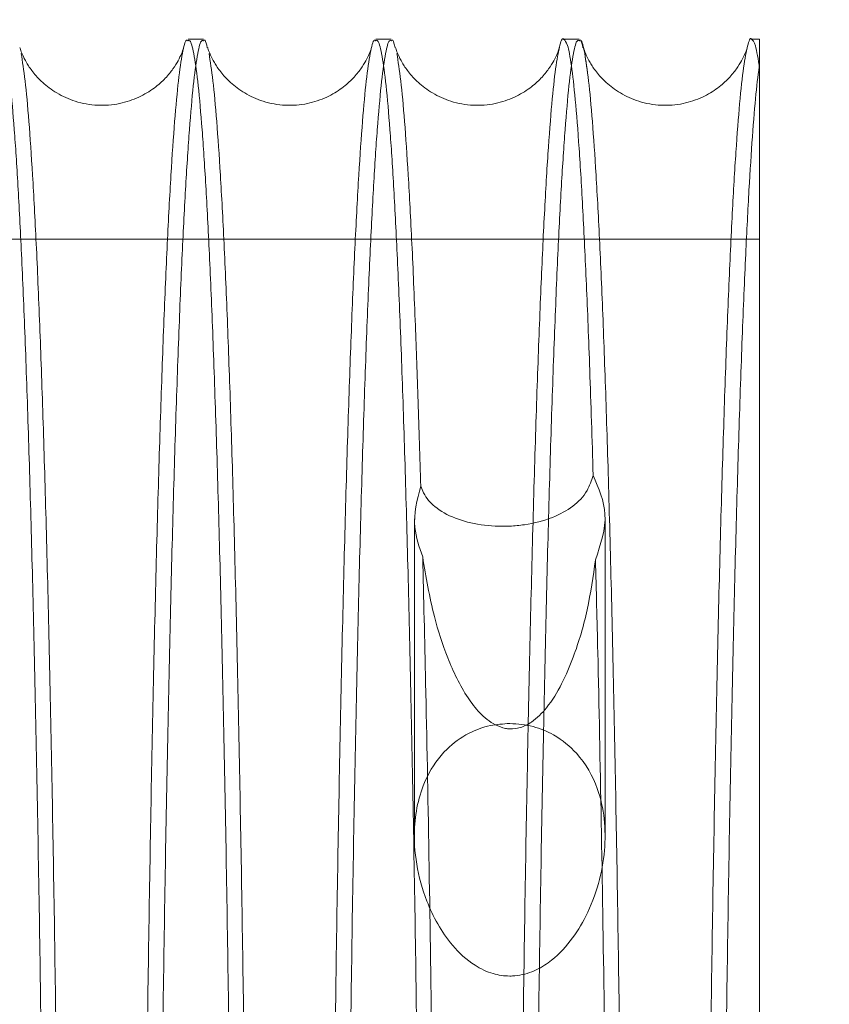
# Model space of a CAD drawing. Units: inches. Extents: x 0.3 to 10.6, y 0.2 to 8.2.
# Drawn here: x 7.2 to 7.2, y 5.9 to 6 of the extents above; entities that cross this region are included whole.
import ezdxf

# ---------------------------------------------------------------- set-up
doc = ezdxf.new("R2010")
doc.units = ezdxf.units.IN
doc.header["$MEASUREMENT"] = 0
doc.header["$PDSIZE"] = -1
doc.styles.add('SLDTEXTSTYLE6', font='GOTHIC.TTF')
doc.dimstyles.new('SLDDIMSTYLE5', dxfattribs={"dimtxt": 0.104167, "dimasz": 0.1, "dimexe": 0, "dimexo": 0.0625, "dimgap": 0.026042, "dimtad": 1, "dimlfac": 20, "dimrnd": 1e-09, "dimzin": 12, "dimdsep": 46, "dimtxsty": 'SLDTEXTSTYLE6', "dimsah": 1, "dimcen": 0.09, "dimadec": 0, "dimazin": 3, "dimtfac": 1, "dimtofl": 0, "dimtmove": 0, "dimatfit": 3, "dimfxl": 1, "dimfrac": 2, "dimtolj": 1, "dimtzin": 12, "dimarcsym": 0})

# ---------------------------------------------------------------- blocks, each defined once
blk = doc.blocks.new('_D_16')
at = {"color": 0, "lineweight": -2}
for p, q in [((4.93126, 5.69605), (4.93126, 6.54795)), ((5.03126, 6.54795), (8.18126, 6.54795)), ((8.28126, 5.69605), (8.28126, 6.54795))]:
    blk.add_line(p, q, dxfattribs=at)
at = {"color": 0}
for points in [[(5.03126, 6.56461), (5.03126, 6.53128), (4.93126, 6.54795)], [(8.18126, 6.56461), (8.18126, 6.53128), (8.28126, 6.54795)]]:
    blk.add_solid(points, dxfattribs=at)
at = {"layer": 'Defpoints', "color": 0}
for p in [(8.28126, 6.54795), (4.93126, 5.63355), (8.28126, 5.63355)]:
    blk.add_point(p, dxfattribs=at)
at = {"color": 0, "insert": (6.5382, 6.68339), "char_height": 0.1041667, "attachment_point": 2, "style": 'SLDTEXTSTYLE6'}
blk.add_mtext('\\A1;67" HOISTWAY ', dxfattribs=at)

msp = doc.modelspace()

# ---------------------------------------------------------------- linework, layer by layer
at = {"lineweight": 15}
for p, q in [((7.17441637, 5.98357962), (7.17278167, 5.98357962)), ((7.17441637, 5.98357962), (7.17278167, 5.98357962)), ((7.19441338, 5.98357962), (7.19277869, 5.98357962)), ((7.19441338, 5.98357962), (7.19277869, 5.98357962)), ((7.2144104, 5.98357962), (7.21277569, 5.98357962)), ((7.2144104, 5.98357962), (7.21277569, 5.98357962)), ((7.23363044, 5.98357962), (7.23277273, 5.98357962)), ((7.23363044, 5.98357962), (7.23277273, 5.98357962)), ((7.23363044, 5.98357962), (7.23363044, 5.98099033))]:
    msp.add_line(p, q, dxfattribs=at)
at = {"lineweight": 0}
for p, q in [((7.23363044, 5.96226324), (6.98713044, 5.96226324)), ((7.23363044, 5.96226324), (6.98713044, 5.96226324)), ((7.19687761, 5.93251611), (7.19687761, 5.89873244)), ((7.19687761, 5.93251611), (7.19687761, 5.89873244)), ((7.21717761, 5.89872193), (7.21717761, 5.93257759)), ((7.21717761, 5.89872193), (7.21717761, 5.93257759))]:
    msp.add_line(p, q, dxfattribs=at)
at = {"lineweight": 15}
for points, knots in [([(7.21277569, 5.98354154), (7.21276856, 5.98355367), (7.21261853, 5.98380912), (7.21232928, 5.98288571), (7.21191181, 5.98068214), (7.21150038, 5.97685686), (7.21109432, 5.9715655), (7.21070053, 5.96481948), (7.21032544, 5.95676623), (7.20996748, 5.9474266), (7.20962633, 5.93673271), (7.20930797, 5.92484881), (7.20901753, 5.91198671), (7.20875281, 5.89815863), (7.208516, 5.88325673), (7.20833541, 5.86997047), (7.20824762, 5.86149045), (7.20821715, 5.85854638)], [0, 0, 0, 0, 0.0037167282, 0.078269464, 0.1507310452, 0.2231926225, 0.2977595464, 0.372326462, 0.4447844795, 0.5172424872, 0.5918064073, 0.6663703147, 0.7388134478, 0.8112565695, 0.8858054641, 0.9603543473, 1, 1, 1, 1]), ([(7.21277569, 5.98354154), (7.21276856, 5.98355367), (7.21261853, 5.98380912), (7.21232928, 5.98288571), (7.21191181, 5.98068214), (7.21150038, 5.97685686), (7.21109432, 5.9715655), (7.21070053, 5.96481948), (7.21032544, 5.95676623), (7.20996748, 5.9474266), (7.20962633, 5.93673271), (7.20930797, 5.92484881), (7.20901753, 5.91198671), (7.20875281, 5.89815863), (7.208516, 5.88325673), (7.20833541, 5.86997047), (7.20824762, 5.86149045), (7.20821715, 5.85854638)], [0, 0, 0, 0, 0.0037167282, 0.078269464, 0.1507310452, 0.2231926225, 0.2977595464, 0.372326462, 0.4447844795, 0.5172424872, 0.5918064073, 0.6663703147, 0.7388134478, 0.8112565695, 0.8858054641, 0.9603543473, 1, 1, 1, 1]), ([(7.23277273, 5.98356896), (7.23277092, 5.98357209), (7.23263022, 5.98381547), (7.2323462, 5.98295165), (7.23192442, 5.98081354), (7.23150883, 5.97698315), (7.23110641, 5.97177626), (7.23071569, 5.9651667), (7.23033611, 5.95710529), (7.22997424, 5.94770522), (7.22963589, 5.93714227), (7.22931937, 5.92543086), (7.22902476, 5.91249819), (7.22875685, 5.89855772), (7.22852153, 5.88382083), (7.2283393, 5.87051882), (7.22824876, 5.86184671), (7.2282143, 5.85854638)], [0, 0, 0, 0, 0.000943387, 0.073406443, 0.147974741, 0.222543034, 0.295006146, 0.367469251, 0.442038161, 0.51660706, 0.589059607, 0.661512142, 0.736070635, 0.810629114, 0.883063422, 0.95549772, 1, 1, 1, 1]), ([(7.23277273, 5.98356896), (7.23277092, 5.98357209), (7.23263022, 5.98381547), (7.2323462, 5.98295165), (7.23192442, 5.98081354), (7.23150883, 5.97698315), (7.23110641, 5.97177626), (7.23071569, 5.9651667), (7.23033611, 5.95710529), (7.22997424, 5.94770522), (7.22963589, 5.93714227), (7.22931937, 5.92543086), (7.22902476, 5.91249819), (7.22875685, 5.89855772), (7.22852153, 5.88382083), (7.2283393, 5.87051882), (7.22824876, 5.86184671), (7.2282143, 5.85854638)], [0, 0, 0, 0, 0.000943387, 0.073406443, 0.147974741, 0.222543034, 0.295006146, 0.367469251, 0.442038161, 0.51660706, 0.589059607, 0.661512142, 0.736070635, 0.810629114, 0.883063422, 0.95549772, 1, 1, 1, 1]), ([(7.17231409, 5.98267251), (7.1723039, 5.98263482), (7.17227917, 5.98254342), (7.17212179, 5.98209285), (7.1717887, 5.98136718), (7.17124158, 5.98045529), (7.17040907, 5.97941376), (7.16920102, 5.97831925), (7.16755017, 5.97731912), (7.16547452, 5.9766239), (7.1631157, 5.9764383), (7.16078909, 5.97686049), (7.15877743, 5.97777681), (7.15724506, 5.97894109), (7.15618595, 5.98012603), (7.15551235, 5.98116914), (7.15511388, 5.98199568), (7.15492526, 5.98252171), (7.15489703, 5.98262661), (7.15488439, 5.98267355)], [0, 0, 0, 0, 0.053551194, 0.129868161, 0.19167819, 0.244364222, 0.293034378, 0.342096314, 0.394379919, 0.450712711, 0.510238527, 0.571777804, 0.628798416, 0.683657408, 0.737114909, 0.792398858, 0.856098766, 0.935603938, 1, 1, 1, 1]), ([(7.17231409, 5.98267251), (7.1723039, 5.98263482), (7.17227917, 5.98254342), (7.17212179, 5.98209285), (7.1717887, 5.98136718), (7.17124158, 5.98045529), (7.17040907, 5.97941376), (7.16920102, 5.97831925), (7.16755017, 5.97731912), (7.16547452, 5.9766239), (7.1631157, 5.9764383), (7.16078909, 5.97686049), (7.15877743, 5.97777681), (7.15724506, 5.97894109), (7.15618595, 5.98012603), (7.15551235, 5.98116914), (7.15511388, 5.98199568), (7.15492526, 5.98252171), (7.15489703, 5.98262661), (7.15488439, 5.98267355)], [0, 0, 0, 0, 0.053551194, 0.129868161, 0.19167819, 0.244364222, 0.293034378, 0.342096314, 0.394379919, 0.450712711, 0.510238527, 0.571777804, 0.628798416, 0.683657408, 0.737114909, 0.792398858, 0.856098766, 0.935603938, 1, 1, 1, 1]), ([(7.17278167, 5.9834013), (7.17272409, 5.98344449), (7.17252347, 5.983595), (7.17218062, 5.98225125), (7.17176103, 5.97941279), (7.17135288, 5.97503164), (7.17095479, 5.96926198), (7.17056612, 5.9620093), (7.17019357, 5.95338521), (7.16984314, 5.94354972), (7.16951322, 5.93252052), (7.16920361, 5.92022874), (7.16892008, 5.90686179), (7.16866601, 5.89267561), (7.16844344, 5.87759652), (7.16829508, 5.86616324), (7.1682312, 5.85955882), (7.1682214, 5.85854638)], [0, 0, 0, 0, 0.03000887, 0.104560378, 0.179111883, 0.251564118, 0.324016347, 0.398573907, 0.473131457, 0.545575768, 0.618020068, 0.692570036, 0.767119991, 0.839546878, 0.911973755, 0.986505917, 1, 1, 1, 1]), ([(7.17278167, 5.9834013), (7.17272409, 5.98344449), (7.17252347, 5.983595), (7.17218062, 5.98225125), (7.17176103, 5.97941279), (7.17135288, 5.97503164), (7.17095479, 5.96926198), (7.17056612, 5.9620093), (7.17019357, 5.95338521), (7.16984314, 5.94354972), (7.16951322, 5.93252052), (7.16920361, 5.92022874), (7.16892008, 5.90686179), (7.16866601, 5.89267561), (7.16844344, 5.87759652), (7.16829508, 5.86616324), (7.1682312, 5.85955882), (7.1682214, 5.85854638)], [0, 0, 0, 0, 0.03000887, 0.104560378, 0.179111883, 0.251564118, 0.324016347, 0.398573907, 0.473131457, 0.545575768, 0.618020068, 0.692570036, 0.767119991, 0.839546878, 0.911973755, 0.986505917, 1, 1, 1, 1]), ([(7.16986073, 5.85854638), (7.16986338, 5.85882505), (7.16991777, 5.86455147), (7.17005392, 5.87517381), (7.17027123, 5.89039153), (7.17052419, 5.90483595), (7.17080416, 5.91833982), (7.17110738, 5.93066681), (7.17143345, 5.94189247), (7.17178401, 5.9520037), (7.17215345, 5.96081553), (7.17253535, 5.96819908), (7.17293019, 5.97421431), (7.17333935, 5.97885083), (7.17375612, 5.9819253), (7.17411636, 5.98347759), (7.17433544, 5.98342188), (7.17441637, 5.9834013)], [0, 0, 0, 0, 0.003702594, 0.076086088, 0.148469592, 0.222955005, 0.297440431, 0.369841054, 0.442241688, 0.516744574, 0.591247471, 0.663667728, 0.736087992, 0.810611285, 0.885134583, 0.957570643, 1, 1, 1, 1]), ([(7.16986073, 5.85854638), (7.16986338, 5.85882505), (7.16991777, 5.86455147), (7.17005392, 5.87517381), (7.17027123, 5.89039153), (7.17052419, 5.90483595), (7.17080416, 5.91833982), (7.17110738, 5.93066681), (7.17143345, 5.94189247), (7.17178401, 5.9520037), (7.17215345, 5.96081553), (7.17253535, 5.96819908), (7.17293019, 5.97421431), (7.17333935, 5.97885083), (7.17375612, 5.9819253), (7.17411636, 5.98347759), (7.17433544, 5.98342188), (7.17441637, 5.9834013)], [0, 0, 0, 0, 0.003702594, 0.076086088, 0.148469592, 0.222955005, 0.297440431, 0.369841054, 0.442241688, 0.516744574, 0.591247471, 0.663667728, 0.736087992, 0.810611285, 0.885134583, 0.957570643, 1, 1, 1, 1]), ([(7.19231111, 5.98267251), (7.19230092, 5.98263482), (7.19227619, 5.98254342), (7.19211881, 5.98209285), (7.19178571, 5.98136718), (7.19123859, 5.98045529), (7.19040608, 5.97941376), (7.18919804, 5.97831925), (7.18754719, 5.97731912), (7.18547154, 5.9766239), (7.18311272, 5.9764383), (7.18078611, 5.97686049), (7.17877445, 5.97777681), (7.17724208, 5.97894109), (7.17618297, 5.98012603), (7.17550937, 5.98116914), (7.1751109, 5.98199568), (7.17492228, 5.98252171), (7.17489405, 5.98262661), (7.17488141, 5.98267355)], [0, 0, 0, 0, 0.053551193, 0.129868161, 0.19167819, 0.244364222, 0.293034378, 0.342096314, 0.394379919, 0.450712711, 0.510238527, 0.571777804, 0.628798416, 0.683657408, 0.737114909, 0.792398857, 0.856098766, 0.935603938, 1, 1, 1, 1]), ([(7.19231111, 5.98267251), (7.19230092, 5.98263482), (7.19227619, 5.98254342), (7.19211881, 5.98209285), (7.19178571, 5.98136718), (7.19123859, 5.98045529), (7.19040608, 5.97941376), (7.18919804, 5.97831925), (7.18754719, 5.97731912), (7.18547154, 5.9766239), (7.18311272, 5.9764383), (7.18078611, 5.97686049), (7.17877445, 5.97777681), (7.17724208, 5.97894109), (7.17618297, 5.98012603), (7.17550937, 5.98116914), (7.1751109, 5.98199568), (7.17492228, 5.98252171), (7.17489405, 5.98262661), (7.17488141, 5.98267355)], [0, 0, 0, 0, 0.053551193, 0.129868161, 0.19167819, 0.244364222, 0.293034378, 0.342096314, 0.394379919, 0.450712711, 0.510238527, 0.571777804, 0.628798416, 0.683657408, 0.737114909, 0.792398857, 0.856098766, 0.935603938, 1, 1, 1, 1]), ([(7.19277869, 5.9834013), (7.19272111, 5.98344449), (7.19252049, 5.983595), (7.19217764, 5.98225125), (7.19175805, 5.97941279), (7.1913499, 5.97503164), (7.19095181, 5.96926198), (7.19056314, 5.9620093), (7.19019059, 5.95338521), (7.18984016, 5.94354972), (7.18951024, 5.93252052), (7.18920062, 5.92022874), (7.1889171, 5.90686179), (7.18866302, 5.89267561), (7.18844046, 5.87759652), (7.1882921, 5.86616324), (7.18822822, 5.85955882), (7.18821842, 5.85854638)], [0, 0, 0, 0, 0.0300088702, 0.1045603781, 0.1791118828, 0.2515641181, 0.3240163469, 0.3985739071, 0.4731314569, 0.545575768, 0.6180200681, 0.6925700359, 0.7671199907, 0.839546878, 0.9119737545, 0.9865059173, 1, 1, 1, 1]), ([(7.19277869, 5.9834013), (7.19272111, 5.98344449), (7.19252049, 5.983595), (7.19217764, 5.98225125), (7.19175805, 5.97941279), (7.1913499, 5.97503164), (7.19095181, 5.96926198), (7.19056314, 5.9620093), (7.19019059, 5.95338521), (7.18984016, 5.94354972), (7.18951024, 5.93252052), (7.18920062, 5.92022874), (7.1889171, 5.90686179), (7.18866302, 5.89267561), (7.18844046, 5.87759652), (7.1882921, 5.86616324), (7.18822822, 5.85955882), (7.18821842, 5.85854638)], [0, 0, 0, 0, 0.0300088702, 0.1045603781, 0.1791118828, 0.2515641181, 0.3240163469, 0.3985739071, 0.4731314569, 0.545575768, 0.6180200681, 0.6925700359, 0.7671199907, 0.839546878, 0.9119737545, 0.9865059173, 1, 1, 1, 1]), ([(7.18985775, 5.85854638), (7.1898604, 5.85882505), (7.18991478, 5.86455147), (7.19005093, 5.87517381), (7.19026825, 5.89039153), (7.19052121, 5.90483595), (7.19080118, 5.91833982), (7.1911044, 5.93066681), (7.19143046, 5.94189247), (7.19178103, 5.9520037), (7.19215047, 5.96081553), (7.19253237, 5.96819908), (7.19292721, 5.97421431), (7.19333637, 5.97885083), (7.19375314, 5.9819253), (7.19411338, 5.98347759), (7.19433246, 5.98342188), (7.19441338, 5.9834013)], [0, 0, 0, 0, 0.003702594, 0.076086088, 0.148469592, 0.222955005, 0.297440431, 0.369841054, 0.442241688, 0.516744574, 0.591247471, 0.663667728, 0.736087992, 0.810611285, 0.885134583, 0.957570643, 1, 1, 1, 1]), ([(7.18985775, 5.85854638), (7.1898604, 5.85882505), (7.18991478, 5.86455147), (7.19005093, 5.87517381), (7.19026825, 5.89039153), (7.19052121, 5.90483595), (7.19080118, 5.91833982), (7.1911044, 5.93066681), (7.19143046, 5.94189247), (7.19178103, 5.9520037), (7.19215047, 5.96081553), (7.19253237, 5.96819908), (7.19292721, 5.97421431), (7.19333637, 5.97885083), (7.19375314, 5.9819253), (7.19411338, 5.98347759), (7.19433246, 5.98342188), (7.19441338, 5.9834013)], [0, 0, 0, 0, 0.003702594, 0.076086088, 0.148469592, 0.222955005, 0.297440431, 0.369841054, 0.442241688, 0.516744574, 0.591247471, 0.663667728, 0.736087992, 0.810611285, 0.885134583, 0.957570643, 1, 1, 1, 1]), ([(7.21232876, 5.98274175), (7.21231526, 5.98269032), (7.21228863, 5.98258882), (7.21211687, 5.98209557), (7.21178252, 5.98136663), (7.21123566, 5.98045542), (7.21040309, 5.97941372), (7.20919506, 5.97831926), (7.2075442, 5.97731912), (7.20546856, 5.9766239), (7.20310973, 5.9764383), (7.20078312, 5.97686049), (7.19877147, 5.97777681), (7.1972391, 5.97894109), (7.19617999, 5.98012603), (7.19550639, 5.98116914), (7.19510792, 5.98199568), (7.1949193, 5.98252171), (7.19489106, 5.98262661), (7.19487843, 5.98267355)], [0, 0, 0, 0, 0.0764673409, 0.1509364635, 0.2112499006, 0.2626602569, 0.3101519743, 0.3580259851, 0.4090436585, 0.4640124778, 0.5220970089, 0.5821462495, 0.6377862343, 0.6913169384, 0.7434800852, 0.7974254562, 0.859583013, 0.937163145, 1, 1, 1, 1]), ([(7.21232876, 5.98274175), (7.21231526, 5.98269032), (7.21228863, 5.98258882), (7.21211687, 5.98209557), (7.21178252, 5.98136663), (7.21123566, 5.98045542), (7.21040309, 5.97941372), (7.20919506, 5.97831926), (7.2075442, 5.97731912), (7.20546856, 5.9766239), (7.20310973, 5.9764383), (7.20078312, 5.97686049), (7.19877147, 5.97777681), (7.1972391, 5.97894109), (7.19617999, 5.98012603), (7.19550639, 5.98116914), (7.19510792, 5.98199568), (7.1949193, 5.98252171), (7.19489106, 5.98262661), (7.19487843, 5.98267355)], [0, 0, 0, 0, 0.0764673409, 0.1509364635, 0.2112499006, 0.2626602569, 0.3101519743, 0.3580259851, 0.4090436585, 0.4640124778, 0.5220970089, 0.5821462495, 0.6377862343, 0.6913169384, 0.7434800852, 0.7974254562, 0.859583013, 0.937163145, 1, 1, 1, 1]), ([(7.20985477, 5.85854638), (7.20985742, 5.85882505), (7.2099118, 5.86455147), (7.21004795, 5.87517381), (7.21026527, 5.89039153), (7.21051823, 5.90483595), (7.2107982, 5.91833982), (7.21110142, 5.93066681), (7.21142748, 5.94189247), (7.21177805, 5.9520037), (7.21214749, 5.96081553), (7.21252939, 5.96819908), (7.21292423, 5.97421431), (7.21333339, 5.97885083), (7.21375015, 5.9819253), (7.21411039, 5.98347759), (7.21432948, 5.98342188), (7.2144104, 5.9834013)], [0, 0, 0, 0, 0.003702594, 0.076086088, 0.148469592, 0.222955005, 0.297440431, 0.369841054, 0.442241688, 0.516744574, 0.591247471, 0.663667728, 0.736087992, 0.810611285, 0.885134583, 0.957570643, 1, 1, 1, 1]), ([(7.20985477, 5.85854638), (7.20985742, 5.85882505), (7.2099118, 5.86455147), (7.21004795, 5.87517381), (7.21026527, 5.89039153), (7.21051823, 5.90483595), (7.2107982, 5.91833982), (7.21110142, 5.93066681), (7.21142748, 5.94189247), (7.21177805, 5.9520037), (7.21214749, 5.96081553), (7.21252939, 5.96819908), (7.21292423, 5.97421431), (7.21333339, 5.97885083), (7.21375015, 5.9819253), (7.21411039, 5.98347759), (7.21432948, 5.98342188), (7.2144104, 5.9834013)], [0, 0, 0, 0, 0.003702594, 0.076086088, 0.148469592, 0.222955005, 0.297440431, 0.369841054, 0.442241688, 0.516744574, 0.591247471, 0.663667728, 0.736087992, 0.810611285, 0.885134583, 0.957570643, 1, 1, 1, 1]), ([(7.23232365, 5.98273462), (7.23231048, 5.98268456), (7.23228404, 5.98258411), (7.2321138, 5.98209534), (7.23177956, 5.98136667), (7.23123268, 5.98045541), (7.23040011, 5.97941372), (7.22919208, 5.97831926), (7.22754122, 5.97731912), (7.22546557, 5.9766239), (7.22310675, 5.9764383), (7.22078014, 5.97686049), (7.21876849, 5.97777681), (7.21723612, 5.97894109), (7.21617701, 5.98012603), (7.21550341, 5.98116914), (7.21510494, 5.98199568), (7.21491632, 5.98252171), (7.21488808, 5.98262661), (7.21487545, 5.98267355)], [0, 0, 0, 0, 0.07416031, 0.14881546, 0.209279563, 0.260818345, 0.308428699, 0.356422302, 0.40756742, 0.462673554, 0.520903183, 0.58110243, 0.636881406, 0.690545833, 0.742839286, 0.796919415, 0.859232244, 0.937006175, 1, 1, 1, 1]), ([(7.23232365, 5.98273462), (7.23231048, 5.98268456), (7.23228404, 5.98258411), (7.2321138, 5.98209534), (7.23177956, 5.98136667), (7.23123268, 5.98045541), (7.23040011, 5.97941372), (7.22919208, 5.97831926), (7.22754122, 5.97731912), (7.22546557, 5.9766239), (7.22310675, 5.9764383), (7.22078014, 5.97686049), (7.21876849, 5.97777681), (7.21723612, 5.97894109), (7.21617701, 5.98012603), (7.21550341, 5.98116914), (7.21510494, 5.98199568), (7.21491632, 5.98252171), (7.21488808, 5.98262661), (7.21487545, 5.98267355)], [0, 0, 0, 0, 0.07416031, 0.14881546, 0.209279563, 0.260818345, 0.308428699, 0.356422302, 0.40756742, 0.462673554, 0.520903183, 0.58110243, 0.636881406, 0.690545833, 0.742839286, 0.796919415, 0.859232244, 0.937006175, 1, 1, 1, 1]), ([(7.22985179, 5.85854638), (7.22985443, 5.85882505), (7.22990882, 5.86455147), (7.23004497, 5.87517381), (7.23026228, 5.89039153), (7.23051525, 5.90483595), (7.23079522, 5.91833982), (7.23109844, 5.93066683), (7.2314245, 5.9418924), (7.23177506, 5.95200398), (7.23213594, 5.96060999), (7.23249937, 5.96769671), (7.23286454, 5.97339745), (7.23324177, 5.97799509), (7.23350088, 5.97999191), (7.23363044, 5.98099033)], [0, 0, 0, 0, 0.0042868091, 0.0880913487, 0.1718958996, 0.258134011, 0.3443721371, 0.4281965084, 0.5120208929, 0.5982792333, 0.684537587, 0.7624339083, 0.8403302365, 0.9201651158, 1, 1, 1, 1]), ([(7.22985179, 5.85854638), (7.22985443, 5.85882505), (7.22990882, 5.86455147), (7.23004497, 5.87517381), (7.23026228, 5.89039153), (7.23051525, 5.90483595), (7.23079522, 5.91833982), (7.23109844, 5.93066683), (7.2314245, 5.9418924), (7.23177506, 5.95200398), (7.23213594, 5.96060999), (7.23249937, 5.96769671), (7.23286454, 5.97339745), (7.23324177, 5.97799509), (7.23350088, 5.97999191), (7.23363044, 5.98099033)], [0, 0, 0, 0, 0.0042868091, 0.0880913487, 0.1718958996, 0.258134011, 0.3443721371, 0.4281965084, 0.5120208929, 0.5982792333, 0.684537587, 0.7624339083, 0.8403302365, 0.9201651158, 1, 1, 1, 1]), ([(7.23363044, 5.98099033), (7.23363044, 5.97940105), (7.23363044, 5.97619646), (7.23363044, 5.96973973), (7.23363044, 5.96183533), (7.23363044, 5.95247644), (7.23363044, 5.94167342), (7.23363044, 5.92941173), (7.23363044, 5.91582127), (7.23363044, 5.90105202), (7.23363044, 5.88555436), (7.23363044, 5.87134555), (7.23363044, 5.8622089), (7.23363044, 5.85854638)], [0, 0, 0, 0, 0.093105179, 0.18773568, 0.282697231, 0.37761099, 0.472176086, 0.56708291, 0.662380613, 0.757669237, 0.852563629, 0.940898548, 1, 1, 1, 1]), ([(7.23363044, 5.98099033), (7.23363044, 5.97940105), (7.23363044, 5.97619646), (7.23363044, 5.96973973), (7.23363044, 5.96183533), (7.23363044, 5.95247644), (7.23363044, 5.94167342), (7.23363044, 5.92941173), (7.23363044, 5.91582127), (7.23363044, 5.90105202), (7.23363044, 5.88555436), (7.23363044, 5.87134555), (7.23363044, 5.8622089), (7.23363044, 5.85854638)], [0, 0, 0, 0, 0.093105179, 0.18773568, 0.282697231, 0.37761099, 0.472176086, 0.56708291, 0.662380613, 0.757669237, 0.852563629, 0.940898548, 1, 1, 1, 1])]:
    msp.add_open_spline(points, degree=3, knots=knots, dxfattribs=at)
at = {"lineweight": 0}
for points, knots in [([(7.15780958, 5.77157962), (7.15780571, 5.77792158), (7.15779824, 5.79013723), (7.15773982, 5.80808434), (7.15765053, 5.82548308), (7.15752471, 5.84266316), (7.15736489, 5.85933098), (7.15717398, 5.87521488), (7.15695263, 5.89037987), (7.15669921, 5.90483877), (7.15641759, 5.91833872), (7.15611284, 5.93066672), (7.15578503, 5.94189212), (7.15543256, 5.95200343), (7.15506106, 5.96081527), (7.15467699, 5.96819885), (7.15427986, 5.97421413), (7.15386828, 5.9788507), (7.153449, 5.98192522), (7.15308655, 5.98347757), (7.15286609, 5.98342187), (7.15278465, 5.9834013)], [0, 0, 0, 0, 0.057122169, 0.110026538, 0.16293091, 0.217372195, 0.271813485, 0.324717776, 0.377622073, 0.432062628, 0.486503191, 0.539420106, 0.592337029, 0.646790459, 0.701243897, 0.754175313, 0.807106734, 0.861575233, 0.916043736, 0.968986858, 1, 1, 1, 1]), ([(7.15780958, 5.77157962), (7.15780571, 5.77792158), (7.15779824, 5.79013723), (7.15773982, 5.80808434), (7.15765053, 5.82548308), (7.15752471, 5.84266316), (7.15736489, 5.85933098), (7.15717398, 5.87521488), (7.15695263, 5.89037987), (7.15669921, 5.90483877), (7.15641759, 5.91833872), (7.15611284, 5.93066672), (7.15578503, 5.94189212), (7.15543256, 5.95200343), (7.15506106, 5.96081527), (7.15467699, 5.96819885), (7.15427986, 5.97421413), (7.15386828, 5.9788507), (7.153449, 5.98192522), (7.15308655, 5.98347757), (7.15286609, 5.98342187), (7.15278465, 5.9834013)], [0, 0, 0, 0, 0.057122169, 0.110026538, 0.16293091, 0.217372195, 0.271813485, 0.324717776, 0.377622073, 0.432062628, 0.486503191, 0.539420106, 0.592337029, 0.646790459, 0.701243897, 0.754175313, 0.807106734, 0.861575233, 0.916043736, 0.968986858, 1, 1, 1, 1]), ([(7.1778066, 5.77157962), (7.17780273, 5.77792158), (7.17779526, 5.79013723), (7.17773684, 5.80808434), (7.17764755, 5.82548308), (7.17752172, 5.84266316), (7.17736191, 5.85933098), (7.177171, 5.87521488), (7.17694965, 5.89037987), (7.17669623, 5.90483877), (7.17641461, 5.91833872), (7.17610986, 5.93066672), (7.17578205, 5.94189212), (7.17542958, 5.95200343), (7.17505808, 5.96081527), (7.17467401, 5.96819885), (7.17427688, 5.97421413), (7.1738653, 5.9788507), (7.17344602, 5.98192522), (7.17308356, 5.98347757), (7.17286311, 5.98342187), (7.17278167, 5.9834013)], [0, 0, 0, 0, 0.057122169, 0.110026538, 0.16293091, 0.217372195, 0.271813485, 0.324717776, 0.377622073, 0.432062628, 0.486503191, 0.539420106, 0.592337029, 0.646790459, 0.701243897, 0.754175313, 0.807106734, 0.861575233, 0.916043736, 0.968986858, 1, 1, 1, 1]), ([(7.1778066, 5.77157962), (7.17780273, 5.77792158), (7.17779526, 5.79013723), (7.17773684, 5.80808434), (7.17764755, 5.82548308), (7.17752172, 5.84266316), (7.17736191, 5.85933098), (7.177171, 5.87521488), (7.17694965, 5.89037987), (7.17669623, 5.90483877), (7.17641461, 5.91833872), (7.17610986, 5.93066672), (7.17578205, 5.94189212), (7.17542958, 5.95200343), (7.17505808, 5.96081527), (7.17467401, 5.96819885), (7.17427688, 5.97421413), (7.1738653, 5.9788507), (7.17344602, 5.98192522), (7.17308356, 5.98347757), (7.17286311, 5.98342187), (7.17278167, 5.9834013)], [0, 0, 0, 0, 0.057122169, 0.110026538, 0.16293091, 0.217372195, 0.271813485, 0.324717776, 0.377622073, 0.432062628, 0.486503191, 0.539420106, 0.592337029, 0.646790459, 0.701243897, 0.754175313, 0.807106734, 0.861575233, 0.916043736, 0.968986858, 1, 1, 1, 1]), ([(7.17441637, 5.9834013), (7.17447362, 5.98346141), (7.17461171, 5.98360639), (7.17474909, 5.98300806), (7.17482951, 5.98265781)], [0, 0, 0, 0, 0.4146107712, 1, 1, 1, 1]), ([(7.17441637, 5.9834013), (7.17447362, 5.98346141), (7.17461171, 5.98360639), (7.17474909, 5.98300806), (7.17482951, 5.98265781)], [0, 0, 0, 0, 0.4146107712, 1, 1, 1, 1]), ([(7.19780362, 5.77157962), (7.19779974, 5.77792158), (7.19779228, 5.79013723), (7.19773385, 5.80808434), (7.19764456, 5.82548308), (7.19751874, 5.84266316), (7.19735893, 5.85933098), (7.19716801, 5.87521488), (7.19694666, 5.89037987), (7.19669325, 5.90483877), (7.19641163, 5.91833872), (7.19610688, 5.93066672), (7.19577907, 5.94189212), (7.1954266, 5.95200343), (7.1950551, 5.96081527), (7.19467103, 5.96819885), (7.1942739, 5.97421413), (7.19386231, 5.9788507), (7.19344303, 5.98192522), (7.19308058, 5.98347757), (7.19286012, 5.98342187), (7.19277869, 5.9834013)], [0, 0, 0, 0, 0.057122169, 0.110026538, 0.16293091, 0.217372195, 0.271813485, 0.324717776, 0.377622073, 0.432062628, 0.486503191, 0.539420106, 0.592337029, 0.646790459, 0.701243897, 0.754175313, 0.807106734, 0.861575233, 0.916043736, 0.968986858, 1, 1, 1, 1]), ([(7.19780362, 5.77157962), (7.19779974, 5.77792158), (7.19779228, 5.79013723), (7.19773385, 5.80808434), (7.19764456, 5.82548308), (7.19751874, 5.84266316), (7.19735893, 5.85933098), (7.19716801, 5.87521488), (7.19694666, 5.89037987), (7.19669325, 5.90483877), (7.19641163, 5.91833872), (7.19610688, 5.93066672), (7.19577907, 5.94189212), (7.1954266, 5.95200343), (7.1950551, 5.96081527), (7.19467103, 5.96819885), (7.1942739, 5.97421413), (7.19386231, 5.9788507), (7.19344303, 5.98192522), (7.19308058, 5.98347757), (7.19286012, 5.98342187), (7.19277869, 5.9834013)], [0, 0, 0, 0, 0.057122169, 0.110026538, 0.16293091, 0.217372195, 0.271813485, 0.324717776, 0.377622073, 0.432062628, 0.486503191, 0.539420106, 0.592337029, 0.646790459, 0.701243897, 0.754175313, 0.807106734, 0.861575233, 0.916043736, 0.968986858, 1, 1, 1, 1]), ([(7.19441338, 5.9834013), (7.19447064, 5.98346141), (7.19460873, 5.98360639), (7.19474611, 5.98300806), (7.19482653, 5.98265781)], [0, 0, 0, 0, 0.414610771, 1, 1, 1, 1]), ([(7.19441338, 5.9834013), (7.19447064, 5.98346141), (7.19460873, 5.98360639), (7.19474611, 5.98300806), (7.19482653, 5.98265781)], [0, 0, 0, 0, 0.414610771, 1, 1, 1, 1]), ([(7.21591275, 5.93712719), (7.21579292, 5.94096067), (7.21556203, 5.94834679), (7.21519327, 5.9576376), (7.21481541, 5.96557177), (7.2144189, 5.97216374), (7.21401079, 5.97732483), (7.21359792, 5.98093861), (7.21318657, 5.98318232), (7.21291162, 5.9834227), (7.21277569, 5.98354154)], [0, 0, 0, 0, 0.132971769, 0.2562020802, 0.379432408, 0.5062425667, 0.6330527389, 0.7562828621, 0.8795129915, 1, 1, 1, 1]), ([(7.21591275, 5.93712719), (7.21579292, 5.94096067), (7.21556203, 5.94834679), (7.21519327, 5.9576376), (7.21481541, 5.96557177), (7.2144189, 5.97216374), (7.21401079, 5.97732483), (7.21359792, 5.98093861), (7.21318657, 5.98318232), (7.21291162, 5.9834227), (7.21277569, 5.98354154)], [0, 0, 0, 0, 0.132971769, 0.2562020802, 0.379432408, 0.5062425667, 0.6330527389, 0.7562828621, 0.8795129915, 1, 1, 1, 1]), ([(7.2144104, 5.9834013), (7.21446766, 5.98346141), (7.21460575, 5.98360639), (7.21474312, 5.98300806), (7.21482354, 5.98265781)], [0, 0, 0, 0, 0.414610771, 1, 1, 1, 1]), ([(7.2144104, 5.9834013), (7.21446763, 5.98344449), (7.21466701, 5.98359498), (7.2150077, 5.98225118), (7.21542462, 5.97941269), (7.21583013, 5.97503152), (7.21622563, 5.96926184), (7.21661174, 5.96200916), (7.21698181, 5.95338509), (7.2173299, 5.94354957), (7.21765761, 5.93252062), (7.21796508, 5.92022804), (7.21824686, 5.90686425), (7.21849859, 5.89266683), (7.21872193, 5.87763001), (7.21891651, 5.8616853), (7.21908096, 5.84485086), (7.21921153, 5.82738442), (7.21930713, 5.80922402), (7.21936819, 5.7905745), (7.21937589, 5.77791125), (7.21937974, 5.77157962)], [0, 0, 0, 0, 0.02193187, 0.076413201, 0.130894529, 0.183841653, 0.236788773, 0.291274438, 0.345760096, 0.398701481, 0.451642859, 0.506123022, 0.560603176, 0.613531992, 0.6664608, 0.720928118, 0.775395429, 0.830666123, 0.885936811, 0.942968407, 1, 1, 1, 1]), ([(7.23363044, 5.98045899), (7.23348189, 5.98140395), (7.23319744, 5.9832134), (7.23291004, 5.98345401), (7.23277273, 5.98356896)], [0, 0, 0, 0, 0.522235193, 1, 1, 1, 1]), ([(7.23363044, 5.98045899), (7.23348189, 5.98140395), (7.23319744, 5.9832134), (7.23291004, 5.98345401), (7.23277273, 5.98356896)], [0, 0, 0, 0, 0.522235193, 1, 1, 1, 1]), ([(7.15501589, 5.98205328), (7.1551565, 5.98118203), (7.15543376, 5.97946406), (7.15583903, 5.97501793), (7.15623459, 5.9692656), (7.15662068, 5.96200814), (7.15699076, 5.95338536), (7.15733884, 5.9435495), (7.15766655, 5.93252063), (7.15797403, 5.92022804), (7.1582558, 5.90686425), (7.15850753, 5.89266683), (7.15873088, 5.87763001), (7.15892546, 5.8616853), (7.1590899, 5.84485086), (7.15922047, 5.82738442), (7.15931607, 5.80922402), (7.15937713, 5.7905745), (7.15938484, 5.77791125), (7.15938869, 5.77157962)], [0, 0, 0, 0, 0.058988856, 0.116316575, 0.173644288, 0.232637839, 0.291631382, 0.348952888, 0.406274384, 0.465261978, 0.524249563, 0.581557458, 0.638865345, 0.697839032, 0.75681271, 0.816656239, 0.876499763, 0.938249882, 1, 1, 1, 1]), ([(7.15501589, 5.98205328), (7.1551565, 5.98118203), (7.15543376, 5.97946406), (7.15583903, 5.97501793), (7.15623459, 5.9692656), (7.15662068, 5.96200814), (7.15699076, 5.95338536), (7.15733884, 5.9435495), (7.15766655, 5.93252063), (7.15797403, 5.92022804), (7.1582558, 5.90686425), (7.15850753, 5.89266683), (7.15873088, 5.87763001), (7.15892546, 5.8616853), (7.1590899, 5.84485086), (7.15922047, 5.82738442), (7.15931607, 5.80922402), (7.15937713, 5.7905745), (7.15938484, 5.77791125), (7.15938869, 5.77157962)], [0, 0, 0, 0, 0.058988856, 0.116316575, 0.173644288, 0.232637839, 0.291631382, 0.348952888, 0.406274384, 0.465261978, 0.524249563, 0.581557458, 0.638865345, 0.697839032, 0.75681271, 0.816656239, 0.876499763, 0.938249882, 1, 1, 1, 1]), ([(7.17501291, 5.98205328), (7.17515352, 5.98118203), (7.17543078, 5.97946406), (7.17583604, 5.97501793), (7.1762316, 5.9692656), (7.1766177, 5.96200814), (7.17698778, 5.95338536), (7.17733586, 5.9435495), (7.17766357, 5.93252063), (7.17797105, 5.92022804), (7.17825282, 5.90686425), (7.17850455, 5.89266683), (7.1787279, 5.87763001), (7.17892248, 5.8616853), (7.17908692, 5.84485086), (7.17921749, 5.82738442), (7.17931309, 5.80922402), (7.17937415, 5.7905745), (7.17938186, 5.77791125), (7.17938571, 5.77157962)], [0, 0, 0, 0, 0.058988856, 0.116316575, 0.173644288, 0.232637839, 0.291631382, 0.348952888, 0.406274384, 0.465261978, 0.524249563, 0.581557458, 0.638865345, 0.697839032, 0.75681271, 0.816656239, 0.876499763, 0.938249882, 1, 1, 1, 1]), ([(7.17501291, 5.98205328), (7.17515352, 5.98118203), (7.17543078, 5.97946406), (7.17583604, 5.97501793), (7.1762316, 5.9692656), (7.1766177, 5.96200814), (7.17698778, 5.95338536), (7.17733586, 5.9435495), (7.17766357, 5.93252063), (7.17797105, 5.92022804), (7.17825282, 5.90686425), (7.17850455, 5.89266683), (7.1787279, 5.87763001), (7.17892248, 5.8616853), (7.17908692, 5.84485086), (7.17921749, 5.82738442), (7.17931309, 5.80922402), (7.17937415, 5.7905745), (7.17938186, 5.77791125), (7.17938571, 5.77157962)], [0, 0, 0, 0, 0.058988856, 0.116316575, 0.173644288, 0.232637839, 0.291631382, 0.348952888, 0.406274384, 0.465261978, 0.524249563, 0.581557458, 0.638865345, 0.697839032, 0.75681271, 0.816656239, 0.876499763, 0.938249882, 1, 1, 1, 1]), ([(7.19500993, 5.98205328), (7.19515054, 5.981182), (7.1954278, 5.97946399), (7.19583307, 5.97501818), (7.1962286, 5.96926464), (7.19661478, 5.96201183), (7.19696534, 5.95382061), (7.1972796, 5.94514461), (7.19746258, 5.93904489), (7.19755429, 5.93598753)], [0, 0, 0, 0, 0.151916569, 0.299555139, 0.447193697, 0.599122357, 0.751050997, 0.875219392, 1, 1, 1, 1]), ([(7.19500993, 5.98205328), (7.19515054, 5.981182), (7.1954278, 5.97946399), (7.19583307, 5.97501818), (7.1962286, 5.96926464), (7.19661478, 5.96201183), (7.19696534, 5.95382061), (7.1972796, 5.94514461), (7.19746258, 5.93904489), (7.19755429, 5.93598753)], [0, 0, 0, 0, 0.151916569, 0.299555139, 0.447193697, 0.599122357, 0.751050997, 0.875219392, 1, 1, 1, 1]), ([(7.21500694, 5.98205328), (7.21514755, 5.98118203), (7.21542481, 5.97946406), (7.21583008, 5.97501793), (7.21622564, 5.9692656), (7.21661173, 5.96200814), (7.21698181, 5.95338536), (7.2173299, 5.9435495), (7.21765761, 5.93252063), (7.21796508, 5.92022804), (7.21824686, 5.90686425), (7.21849859, 5.89266683), (7.21872193, 5.87763001), (7.21891651, 5.8616853), (7.21908096, 5.84485086), (7.21921153, 5.82738442), (7.21930713, 5.80922402), (7.21936819, 5.7905745), (7.21937589, 5.77791125), (7.21937974, 5.77157962)], [0, 0, 0, 0, 0.058988856, 0.116316575, 0.173644288, 0.232637839, 0.291631382, 0.348952888, 0.406274384, 0.465261978, 0.524249563, 0.581557458, 0.638865345, 0.697839032, 0.75681271, 0.816656239, 0.876499763, 0.938249882, 1, 1, 1, 1]), ([(7.21591275, 5.93712719), (7.21572047, 5.93656441), (7.21526122, 5.93522025), (7.21380921, 5.93376085), (7.21155876, 5.93252011), (7.20914446, 5.93190254), (7.206524, 5.93165101), (7.20391833, 5.93177911), (7.20111792, 5.93249547), (7.19906346, 5.93365786), (7.1979881, 5.93485086), (7.19764945, 5.93573819), (7.19755429, 5.93598753)], [0, 0, 0, 0, 0.0769008459, 0.1836705468, 0.2949289246, 0.4234113452, 0.4857663156, 0.6086860818, 0.7314908997, 0.857635703, 0.9599962204, 1, 1, 1, 1]), ([(7.21591275, 5.93712719), (7.21572047, 5.93656441), (7.21526122, 5.93522025), (7.21380921, 5.93376085), (7.21155876, 5.93252011), (7.20914446, 5.93190254), (7.206524, 5.93165101), (7.20391833, 5.93177911), (7.20111792, 5.93249547), (7.19906346, 5.93365786), (7.1979881, 5.93485086), (7.19764945, 5.93573819), (7.19755429, 5.93598753)], [0, 0, 0, 0, 0.0769008459, 0.1836705468, 0.2949289246, 0.4234113452, 0.4857663156, 0.6086860818, 0.7314908997, 0.857635703, 0.9599962204, 1, 1, 1, 1]), ([(7.2161619, 5.92814644), (7.21670858, 5.92977803), (7.21774634, 5.93287532), (7.21650172, 5.93576143), (7.21591275, 5.93712719)], [0, 0, 0, 0, 0.5267832109, 1, 1, 1, 1]), ([(7.2161619, 5.92814644), (7.21670858, 5.92977803), (7.21774634, 5.93287532), (7.21650172, 5.93576143), (7.21591275, 5.93712719)], [0, 0, 0, 0, 0.5267832109, 1, 1, 1, 1]), ([(7.19755429, 5.93598753), (7.19716697, 5.93452396), (7.19651103, 5.93204539), (7.19739686, 5.92948988), (7.19775961, 5.92844337)], [0, 0, 0, 0, 0.59049071, 1, 1, 1, 1]), ([(7.19755429, 5.93598753), (7.19716697, 5.93452396), (7.19651103, 5.93204539), (7.19739686, 5.92948988), (7.19775961, 5.92844337)], [0, 0, 0, 0, 0.59049071, 1, 1, 1, 1]), ([(7.19775961, 5.92844337), (7.19786684, 5.92405535), (7.19810829, 5.91417575), (7.19843651, 5.89684154), (7.19874054, 5.87682707), (7.19898993, 5.85546115), (7.19918066, 5.83301805), (7.19931106, 5.80981142), (7.19937437, 5.78919551), (7.19938043, 5.7764199), (7.19938273, 5.77157962)], [0, 0, 0, 0, 0.107754529, 0.242608794, 0.377893055, 0.512747156, 0.647602404, 0.782887866, 0.917743031, 1, 1, 1, 1]), ([(7.19775961, 5.92844337), (7.19811836, 5.9263124), (7.1987324, 5.92266498), (7.20035096, 5.9176535), (7.20197807, 5.91417896), (7.2037839, 5.91180653), (7.20515465, 5.9106454), (7.20634769, 5.91021092), (7.20725383, 5.91010871), (7.20824359, 5.91023994), (7.20965346, 5.91097266), (7.21120389, 5.9125652), (7.21263694, 5.91494189), (7.21411763, 5.91843742), (7.21538657, 5.92281237), (7.21590232, 5.92636058), (7.2161619, 5.92814644)], [0, 0, 0, 0, 0.1535317074, 0.2627891894, 0.374536631, 0.4210866334, 0.4680260471, 0.4932634394, 0.5028128406, 0.5271783245, 0.5567206735, 0.6066874349, 0.6772367748, 0.7497191682, 0.8740309547, 1, 1, 1, 1]), ([(7.19775961, 5.92844337), (7.19786684, 5.92405535), (7.19810829, 5.91417575), (7.19843651, 5.89684154), (7.19874054, 5.87682707), (7.19898993, 5.85546115), (7.19918066, 5.83301805), (7.19931106, 5.80981142), (7.19937437, 5.78919551), (7.19938043, 5.7764199), (7.19938273, 5.77157962)], [0, 0, 0, 0, 0.107754529, 0.242608794, 0.377893055, 0.512747156, 0.647602404, 0.782887866, 0.917743031, 1, 1, 1, 1]), ([(7.19775961, 5.92844337), (7.19811836, 5.9263124), (7.1987324, 5.92266498), (7.20035096, 5.9176535), (7.20197807, 5.91417896), (7.2037839, 5.91180653), (7.20515465, 5.9106454), (7.20634769, 5.91021092), (7.20725383, 5.91010871), (7.20824359, 5.91023994), (7.20965346, 5.91097266), (7.21120389, 5.9125652), (7.21263694, 5.91494189), (7.21411763, 5.91843742), (7.21538657, 5.92281237), (7.21590232, 5.92636058), (7.2161619, 5.92814644)], [0, 0, 0, 0, 0.1535317074, 0.2627891894, 0.374536631, 0.4210866334, 0.4680260471, 0.4932634394, 0.5028128406, 0.5271783245, 0.5567206735, 0.6066874349, 0.6772367748, 0.7497191682, 0.8740309547, 1, 1, 1, 1]), ([(7.21780064, 5.77157962), (7.21779671, 5.77792134), (7.21778785, 5.79219744), (7.21770738, 5.81423459), (7.21756345, 5.83731059), (7.21735861, 5.85956974), (7.2170949, 5.88069811), (7.21677671, 5.90043223), (7.21646025, 5.91619876), (7.21624286, 5.9249044), (7.2161619, 5.92814644)], [0, 0, 0, 0, 0.1080241567, 0.2431773371, 0.3787615149, 0.5139147872, 0.6490669963, 0.7846500535, 0.919802435, 1, 1, 1, 1]), ([(7.21780064, 5.77157962), (7.21779671, 5.77792134), (7.21778785, 5.79219744), (7.21770738, 5.81423459), (7.21756345, 5.83731059), (7.21735861, 5.85956974), (7.2170949, 5.88069811), (7.21677671, 5.90043223), (7.21646025, 5.91619876), (7.21624286, 5.9249044), (7.2161619, 5.92814644)], [0, 0, 0, 0, 0.1080241567, 0.2431773371, 0.3787615149, 0.5139147872, 0.6490669963, 0.7846500535, 0.919802435, 1, 1, 1, 1]), ([(7.20702761, 5.91071349), (7.20787784, 5.91064519), (7.20957345, 5.91050897), (7.21210381, 5.90939452), (7.21470041, 5.9072422), (7.21642038, 5.90410855), (7.21719971, 5.90056494), (7.217211, 5.89715799), (7.21658604, 5.89366109), (7.21534536, 5.89039835), (7.21358907, 5.88751313), (7.21161826, 5.88545938), (7.20943027, 5.88419418), (7.20792905, 5.8838453), (7.20652586, 5.88381286), (7.20508392, 5.88403233), (7.20288839, 5.88510516), (7.20018969, 5.88767191), (7.19816168, 5.89144431), (7.19698665, 5.89572489), (7.19677586, 5.89930445), (7.19720657, 5.90243621), (7.19821342, 5.9052941), (7.19995156, 5.90783249), (7.20238223, 5.90963794), (7.20477711, 5.91056492), (7.20632947, 5.9106674), (7.20702761, 5.91071349)], [0, 0, 0, 0, 0.028279939, 0.056398046, 0.097831361, 0.161785366, 0.211838929, 0.261962651, 0.314216793, 0.366420281, 0.407811136, 0.449412553, 0.473023508, 0.49686717, 0.500017013, 0.519949371, 0.544764636, 0.584325192, 0.657894655, 0.716077634, 0.774272404, 0.816678542, 0.859021687, 0.910585445, 0.948295255, 0.97674663, 1, 1, 1, 1]), ([(7.20702761, 5.91071349), (7.20787784, 5.91064519), (7.20957345, 5.91050897), (7.21210381, 5.90939452), (7.21470041, 5.9072422), (7.21642038, 5.90410855), (7.21719971, 5.90056494), (7.217211, 5.89715799), (7.21658604, 5.89366109), (7.21534536, 5.89039835), (7.21358907, 5.88751313), (7.21161826, 5.88545938), (7.20943027, 5.88419418), (7.20792905, 5.8838453), (7.20652586, 5.88381286), (7.20508392, 5.88403233), (7.20288839, 5.88510516), (7.20018969, 5.88767191), (7.19816168, 5.89144431), (7.19698665, 5.89572489), (7.19677586, 5.89930445), (7.19720657, 5.90243621), (7.19821342, 5.9052941), (7.19995156, 5.90783249), (7.20238223, 5.90963794), (7.20477711, 5.91056492), (7.20632947, 5.9106674), (7.20702761, 5.91071349)], [0, 0, 0, 0, 0.028279939, 0.056398046, 0.097831361, 0.161785366, 0.211838929, 0.261962651, 0.314216793, 0.366420281, 0.407811136, 0.449412553, 0.473023508, 0.49686717, 0.500017013, 0.519949371, 0.544764636, 0.584325192, 0.657894655, 0.716077634, 0.774272404, 0.816678542, 0.859021687, 0.910585445, 0.948295255, 0.97674663, 1, 1, 1, 1])]:
    msp.add_open_spline(points, degree=3, knots=knots, dxfattribs=at)

# ---------------------------------------------------------------- dimensions: what is measured, and where the dimension line sits
dim = msp.add_linear_dim(base=(8.28126061, 6.54794523), p1=(4.93126061, 5.63354638), p2=(8.28126061, 5.63354638), angle=0, text='<>" HOISTWAY ', dimstyle='SLDDIMSTYLE5')
dim.commit()
dim.dimension.update_dxf_attribs({"geometry": '_D_16', "text_midpoint": (6.53820264, 6.54794523), "dimtype": 160})

doc.saveas('drawing.dxf')
